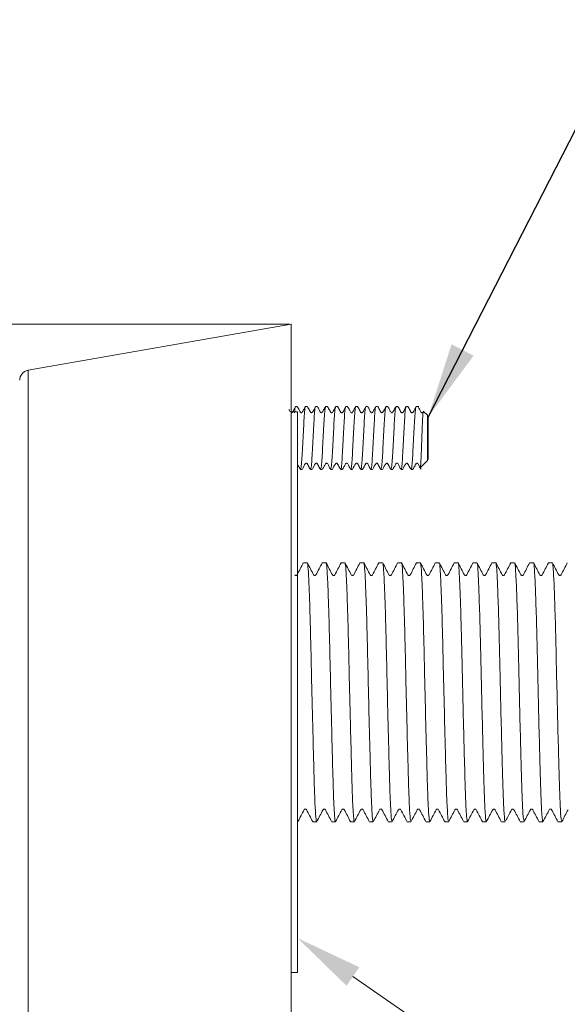
# Model space of a CAD drawing. Units: millimetres. Extents: x 104930 to 105169, y 4957 to 5074.
# Drawn here: x 104966 to 104988, y 5030 to 5070 of the extents above; entities that cross this region are included whole.
import ezdxf

# ---------------------------------------------------------------- set-up
doc = ezdxf.new("R2010")
doc.units = ezdxf.units.MM
doc.header["$LTSCALE"] = 5
doc.layers.add('AM_0', color=7, linetype='CONTINUOUS', lineweight=25)
doc.styles.add('ACANSTS', font='romans.shx', dxfattribs={"height": 2.723684})
doc.dimstyles.new('AM_ISO$7', dxfattribs={"dimtxt": 2.72, "dimasz": 3, "dimexe": 0.3, "dimexo": 1.5, "dimgap": 1.5, "dimtad": 0, "dimtih": 1, "dimtoh": 1, "dimdec": 1, "dimrnd": 5, "dimzin": 1, "dimdsep": 46, "dimtxsty": 'ACANSTS', "dimcen": 1, "dimclrt": 256, "dimadec": 0, "dimazin": 2, "dimtol": 1, "dimtp": 0.1, "dimtm": 0.1, "dimtfac": 1, "dimtdec": 1, "dimtmove": 0, "dimatfit": 3, "dimfxl": 0, "dimtzin": 1, "dimarcsym": 0})

msp = doc.modelspace()

# ---------------------------------------------------------------- linework, layer by layer
at = {"layer": 'AM_0', "lineweight": 15}
msp.add_line((104976.48, 5057.492), (104934.477, 5057.492), dxfattribs=at)
at = {"layer": 'AM_0', "linetype": 'Continuous', "lineweight": 15}
for p, q in [((104976.543, 5057.492), (104966.074, 5055.65)), ((104976.543, 5028.192), (104976.543, 5057.492)), ((104966.074, 5030.034), (104966.074, 5055.65)), ((104976.793, 5053.992), (104976.543, 5053.992)), ((104976.782, 5054.209), (104976.714, 5054.209)), ((104976.793, 5042.842), (104976.793, 5053.992)), ((104977.182, 5054.209), (104977.114, 5054.209)), ((104977.582, 5054.209), (104977.514, 5054.209)), ((104977.982, 5054.209), (104977.914, 5054.209)), ((104978.382, 5054.209), (104978.314, 5054.209)), ((104978.782, 5054.209), (104978.714, 5054.209)), ((104979.182, 5054.209), (104979.114, 5054.209)), ((104979.582, 5054.209), (104979.514, 5054.209)), ((104979.982, 5054.209), (104979.914, 5054.209)), ((104980.382, 5054.209), (104980.314, 5054.209)), ((104980.782, 5054.209), (104980.714, 5054.209)), ((104981.182, 5054.209), (104981.114, 5054.209)), ((104981.615, 5054.209), (104981.514, 5054.209)), ((104981.964, 5053.86), (104981.808, 5054.015)), ((104981.964, 5052.959), (104981.964, 5053.86)), ((104981.993, 5052.128), (104981.993, 5053.789)), ((104981.964, 5052.058), (104981.964, 5052.959)), ((104981.686, 5051.78), (104981.964, 5052.058)), ((104976.914, 5051.709), (104976.982, 5051.709)), ((104977.314, 5051.709), (104977.382, 5051.709)), ((104977.714, 5051.709), (104977.782, 5051.709)), ((104978.114, 5051.709), (104978.182, 5051.709)), ((104978.514, 5051.709), (104978.582, 5051.709)), ((104978.914, 5051.709), (104978.982, 5051.709)), ((104979.314, 5051.709), (104979.382, 5051.709)), ((104979.714, 5051.709), (104979.782, 5051.709)), ((104980.114, 5051.709), (104980.182, 5051.709)), ((104980.514, 5051.709), (104980.582, 5051.709)), ((104980.914, 5051.709), (104980.982, 5051.709)), ((104981.314, 5051.709), (104981.382, 5051.709)), ((104977.182, 5047.992), (104977.03, 5047.992)), ((104977.932, 5047.992), (104977.78, 5047.992)), ((104978.682, 5047.992), (104978.53, 5047.992)), ((104979.432, 5047.992), (104979.28, 5047.992)), ((104980.182, 5047.992), (104980.03, 5047.992)), ((104980.932, 5047.992), (104980.78, 5047.992)), ((104981.682, 5047.992), (104981.53, 5047.992)), ((104982.432, 5047.992), (104982.28, 5047.992)), ((104983.182, 5047.992), (104983.03, 5047.992)), ((104983.932, 5047.992), (104983.78, 5047.992)), ((104984.682, 5047.992), (104984.53, 5047.992)), ((104985.432, 5047.992), (104985.28, 5047.992)), ((104986.182, 5047.992), (104986.03, 5047.992)), ((104986.932, 5047.992), (104986.78, 5047.992)), ((104976.778, 5047.514), (104976.765, 5047.5)), ((104978.196, 5047.501), (104978.183, 5047.514)), ((104978.949, 5047.498), (104978.934, 5047.514)), ((104979.7, 5047.497), (104979.684, 5047.514)), ((104980.449, 5047.498), (104980.434, 5047.514)), ((104980.528, 5047.514), (104980.516, 5047.5)), ((104981.196, 5047.501), (104981.183, 5047.514)), ((104981.279, 5047.514), (104981.262, 5047.497)), ((104982.028, 5047.514), (104982.012, 5047.496)), ((104982.778, 5047.514), (104982.762, 5047.497)), ((104983.528, 5047.514), (104983.515, 5047.5)), ((104986.529, 5047.514), (104986.513, 5047.497)), ((104976.793, 5031.692), (104976.793, 5042.842)), ((104978.559, 5038.169), (104978.573, 5038.184)), ((104979.308, 5038.169), (104979.325, 5038.186)), ((104980.059, 5038.169), (104980.075, 5038.186)), ((104980.809, 5038.17), (104980.823, 5038.184)), ((104980.889, 5038.185), (104980.903, 5038.169)), ((104981.637, 5038.187), (104981.653, 5038.17)), ((104982.387, 5038.187), (104982.404, 5038.169)), ((104983.139, 5038.185), (104983.154, 5038.169)), ((104983.888, 5038.186), (104983.903, 5038.17)), ((104984.559, 5038.169), (104984.572, 5038.183)), ((104985.387, 5038.187), (104985.404, 5038.169)), ((104986.809, 5038.17), (104986.824, 5038.186)), ((104976.793, 5037.771), (104976.807, 5037.701)), ((104976.793, 5037.692), (104976.807, 5037.692)), ((104976.809, 5037.692), (104976.812, 5037.714)), ((104977.405, 5037.692), (104977.557, 5037.692)), ((104978.155, 5037.692), (104978.307, 5037.692)), ((104978.905, 5037.692), (104979.057, 5037.692)), ((104979.655, 5037.692), (104979.807, 5037.692)), ((104980.405, 5037.692), (104980.557, 5037.692)), ((104981.155, 5037.692), (104981.307, 5037.692)), ((104981.905, 5037.692), (104982.057, 5037.692)), ((104982.655, 5037.692), (104982.807, 5037.692)), ((104983.405, 5037.692), (104983.557, 5037.692)), ((104984.155, 5037.692), (104984.307, 5037.692)), ((104984.905, 5037.692), (104985.057, 5037.692)), ((104985.655, 5037.692), (104985.807, 5037.692)), ((104986.405, 5037.692), (104986.557, 5037.692)), ((104987.155, 5037.692), (104987.307, 5037.692)), ((104976.543, 5031.692), (104976.793, 5031.692)), ((104979.001, 5031.532), (104985.252, 5027.201))]:
    msp.add_line(p, q, dxfattribs=at)
for centre, radius, start, end in [((104966.143, 5055.256), 0.4, 99.9777, 180), ((104981.893, 5053.789), 0.1, 0, 45), ((104981.893, 5052.128), 0.1, 315, 0)]:
    msp.add_arc(centre, radius, start, end, dxfattribs=at)
for points, knots in [([(104976.509, 5053.992), (104976.497, 5054.012), (104976.477, 5054.045), (104976.459, 5054.078), (104976.451, 5054.091)], [0, 0, 0, 0, 0.6027427, 1, 1, 1, 1]), ([(104976.709, 5054.203), (104976.673, 5054.124), (104976.636, 5054.042), (104976.573, 5053.971), (104976.565, 5053.966), (104976.556, 5053.963), (104976.55, 5053.963), (104976.547, 5053.963)], [0, 0, 0, 0, 0.878045, 0.908203, 0.938461, 0.969269, 1, 1, 1, 1]), ([(104976.675, 5053.961), (104976.68, 5054.018), (104976.693, 5054.176), (104976.706, 5054.196), (104976.714, 5054.209)], [0, 0, 0, 0, 0.363319, 1, 1, 1, 1]), ([(104977.109, 5054.204), (104977.085, 5054.161), (104977.049, 5054.098), (104977.003, 5054.023), (104976.987, 5053.985), (104976.974, 5053.971), (104976.966, 5053.966), (104976.957, 5053.963), (104976.948, 5053.962), (104976.939, 5053.963), (104976.93, 5053.966), (104976.89, 5053.992), (104976.862, 5054.091), (104976.814, 5054.163), (104976.787, 5054.203)], [0, 0, 0, 0, 0.252587, 0.377697, 0.439904, 0.454918, 0.469861, 0.484951, 0.50017, 0.51539, 0.530481, 0.545426, 0.747371, 1, 1, 1, 1]), ([(104976.914, 5051.709), (104976.922, 5051.727), (104976.938, 5051.765), (104976.965, 5052.054), (104976.988, 5052.467), (104977.014, 5052.959), (104977.04, 5053.45), (104977.063, 5053.864), (104977.09, 5054.153), (104977.106, 5054.19), (104977.114, 5054.209)], [0, 0, 0, 0, 0.124092, 0.251442, 0.373755, 0.5, 0.626245, 0.748558, 0.875908, 1, 1, 1, 1]), ([(104977.51, 5054.205), (104977.473, 5054.125), (104977.436, 5054.042), (104977.374, 5053.971), (104977.366, 5053.966), (104977.357, 5053.963), (104977.347, 5053.962), (104977.337, 5053.964), (104977.328, 5053.967), (104977.298, 5053.988), (104977.266, 5054.084), (104977.218, 5054.157), (104977.186, 5054.205)], [0, 0, 0, 0, 0.4367413, 0.4518518, 0.4670215, 0.4824734, 0.4981858, 0.5140101, 0.5298005, 0.5455589, 0.6985226, 1, 1, 1, 1]), ([(104977.314, 5051.709), (104977.322, 5051.727), (104977.338, 5051.765), (104977.365, 5052.054), (104977.388, 5052.467), (104977.414, 5052.959), (104977.44, 5053.45), (104977.463, 5053.864), (104977.49, 5054.153), (104977.506, 5054.19), (104977.514, 5054.209)], [0, 0, 0, 0, 0.124092, 0.251442, 0.373755, 0.5, 0.626245, 0.748558, 0.875908, 1, 1, 1, 1]), ([(104977.908, 5054.203), (104977.884, 5054.16), (104977.848, 5054.097), (104977.803, 5054.022), (104977.786, 5053.985), (104977.773, 5053.971), (104977.765, 5053.966), (104977.757, 5053.963), (104977.747, 5053.962), (104977.738, 5053.963), (104977.729, 5053.966), (104977.69, 5053.992), (104977.661, 5054.091), (104977.613, 5054.164), (104977.587, 5054.204)], [0, 0, 0, 0, 0.252674, 0.377805, 0.440014, 0.455028, 0.469971, 0.485059, 0.500276, 0.515493, 0.530579, 0.54552, 0.747406, 1, 1, 1, 1]), ([(104977.714, 5051.709), (104977.722, 5051.727), (104977.738, 5051.765), (104977.765, 5052.054), (104977.788, 5052.467), (104977.814, 5052.959), (104977.84, 5053.45), (104977.863, 5053.864), (104977.89, 5054.153), (104977.906, 5054.19), (104977.914, 5054.209)], [0, 0, 0, 0, 0.124092, 0.251442, 0.373755, 0.5, 0.626245, 0.748558, 0.875908, 1, 1, 1, 1]), ([(104978.31, 5054.206), (104978.274, 5054.125), (104978.236, 5054.042), (104978.174, 5053.971), (104978.166, 5053.966), (104978.157, 5053.963), (104978.147, 5053.962), (104978.138, 5053.964), (104978.129, 5053.967), (104978.098, 5053.988), (104978.066, 5054.084), (104978.019, 5054.155), (104977.988, 5054.203)], [0, 0, 0, 0, 0.433446, 0.448524, 0.463661, 0.479078, 0.494757, 0.510553, 0.526325, 0.542078, 0.695396, 1, 1, 1, 1]), ([(104978.114, 5051.709), (104978.122, 5051.727), (104978.138, 5051.765), (104978.165, 5052.054), (104978.188, 5052.467), (104978.214, 5052.959), (104978.24, 5053.45), (104978.263, 5053.864), (104978.29, 5054.153), (104978.306, 5054.19), (104978.314, 5054.209)], [0, 0, 0, 0, 0.124092, 0.251442, 0.373755, 0.5, 0.626245, 0.748558, 0.875908, 1, 1, 1, 1]), ([(104978.708, 5054.202), (104978.672, 5054.124), (104978.636, 5054.042), (104978.573, 5053.971), (104978.565, 5053.966), (104978.556, 5053.963), (104978.547, 5053.962), (104978.537, 5053.964), (104978.528, 5053.967), (104978.497, 5053.988), (104978.466, 5054.084), (104978.418, 5054.157), (104978.386, 5054.205)], [0, 0, 0, 0, 0.44124, 0.456323, 0.47145, 0.486846, 0.502491, 0.518242, 0.533958, 0.549642, 0.701665, 1, 1, 1, 1]), ([(104978.502, 5051.756), (104978.506, 5051.735), (104978.518, 5051.675), (104978.538, 5051.78), (104978.565, 5052.05), (104978.588, 5052.469), (104978.614, 5052.958), (104978.64, 5053.45), (104978.663, 5053.864), (104978.69, 5054.153), (104978.706, 5054.19), (104978.714, 5054.209)], [0, 0, 0, 0, 0.058421, 0.175264, 0.295174, 0.410341, 0.529211, 0.648081, 0.763248, 0.883158, 1, 1, 1, 1]), ([(104979.109, 5054.205), (104979.085, 5054.162), (104979.05, 5054.098), (104979.004, 5054.023), (104978.987, 5053.985), (104978.975, 5053.971), (104978.967, 5053.966), (104978.958, 5053.963), (104978.949, 5053.962), (104978.939, 5053.963), (104978.931, 5053.966), (104978.891, 5053.991), (104978.862, 5054.09), (104978.814, 5054.162), (104978.788, 5054.202)], [0, 0, 0, 0, 0.252546, 0.377635, 0.43983, 0.454843, 0.469786, 0.484876, 0.500096, 0.515316, 0.530407, 0.545353, 0.747321, 1, 1, 1, 1]), ([(104978.914, 5051.709), (104978.922, 5051.727), (104978.938, 5051.765), (104978.965, 5052.054), (104978.988, 5052.467), (104979.014, 5052.959), (104979.04, 5053.45), (104979.063, 5053.864), (104979.09, 5054.153), (104979.106, 5054.19), (104979.114, 5054.209)], [0, 0, 0, 0, 0.124092, 0.251442, 0.373755, 0.5, 0.626245, 0.748558, 0.875908, 1, 1, 1, 1]), ([(104979.509, 5054.204), (104979.473, 5054.124), (104979.436, 5054.042), (104979.373, 5053.971), (104979.365, 5053.966), (104979.356, 5053.963), (104979.347, 5053.962), (104979.337, 5053.964), (104979.328, 5053.967), (104979.297, 5053.988), (104979.265, 5054.084), (104979.217, 5054.157), (104979.186, 5054.206)], [0, 0, 0, 0, 0.439053, 0.454161, 0.46932, 0.484758, 0.500451, 0.516253, 0.532019, 0.547751, 0.700295, 1, 1, 1, 1]), ([(104979.302, 5051.756), (104979.306, 5051.735), (104979.318, 5051.675), (104979.338, 5051.78), (104979.365, 5052.05), (104979.388, 5052.469), (104979.414, 5052.958), (104979.44, 5053.45), (104979.463, 5053.864), (104979.49, 5054.153), (104979.506, 5054.19), (104979.514, 5054.209)], [0, 0, 0, 0, 0.058421, 0.175264, 0.295174, 0.410341, 0.529211, 0.648081, 0.763248, 0.883158, 1, 1, 1, 1]), ([(104979.909, 5054.204), (104979.885, 5054.161), (104979.849, 5054.097), (104979.803, 5054.022), (104979.787, 5053.985), (104979.774, 5053.971), (104979.766, 5053.966), (104979.757, 5053.963), (104979.748, 5053.962), (104979.739, 5053.963), (104979.73, 5053.966), (104979.69, 5053.992), (104979.662, 5054.091), (104979.614, 5054.163), (104979.587, 5054.204)], [0, 0, 0, 0, 0.252566, 0.377691, 0.439909, 0.454927, 0.469875, 0.484968, 0.500191, 0.515415, 0.530509, 0.545456, 0.747415, 1, 1, 1, 1]), ([(104979.714, 5051.709), (104979.722, 5051.727), (104979.738, 5051.765), (104979.765, 5052.054), (104979.788, 5052.467), (104979.814, 5052.959), (104979.84, 5053.45), (104979.863, 5053.864), (104979.89, 5054.153), (104979.906, 5054.19), (104979.914, 5054.209)], [0, 0, 0, 0, 0.124092, 0.251442, 0.373755, 0.5, 0.626245, 0.748558, 0.875908, 1, 1, 1, 1]), ([(104980.31, 5054.206), (104980.274, 5054.125), (104980.236, 5054.042), (104980.174, 5053.971), (104980.166, 5053.966), (104980.157, 5053.963), (104980.147, 5053.962), (104980.138, 5053.964), (104980.128, 5053.967), (104980.098, 5053.988), (104980.066, 5054.084), (104980.018, 5054.157), (104979.986, 5054.205)], [0, 0, 0, 0, 0.436078, 0.451185, 0.466351, 0.481799, 0.497508, 0.513331, 0.529121, 0.54488, 0.697931, 1, 1, 1, 1]), ([(104980.114, 5051.709), (104980.122, 5051.727), (104980.138, 5051.765), (104980.165, 5052.054), (104980.188, 5052.467), (104980.214, 5052.959), (104980.24, 5053.45), (104980.263, 5053.864), (104980.29, 5054.153), (104980.306, 5054.19), (104980.314, 5054.209)], [0, 0, 0, 0, 0.124092, 0.251442, 0.373755, 0.5, 0.626245, 0.748558, 0.875908, 1, 1, 1, 1]), ([(104980.708, 5054.202), (104980.684, 5054.16), (104980.648, 5054.097), (104980.603, 5054.022), (104980.586, 5053.985), (104980.573, 5053.971), (104980.565, 5053.966), (104980.557, 5053.963), (104980.547, 5053.962), (104980.538, 5053.963), (104980.529, 5053.966), (104980.49, 5053.992), (104980.461, 5054.091), (104980.413, 5054.164), (104980.387, 5054.205)], [0, 0, 0, 0, 0.252688, 0.377822, 0.440032, 0.455048, 0.46999, 0.485079, 0.500296, 0.515513, 0.5306, 0.54554, 0.747418, 1, 1, 1, 1]), ([(104980.514, 5051.709), (104980.522, 5051.727), (104980.538, 5051.765), (104980.565, 5052.054), (104980.588, 5052.467), (104980.614, 5052.959), (104980.64, 5053.45), (104980.663, 5053.864), (104980.69, 5054.153), (104980.706, 5054.19), (104980.714, 5054.209)], [0, 0, 0, 0, 0.124092, 0.251442, 0.373755, 0.5, 0.626245, 0.748558, 0.875908, 1, 1, 1, 1]), ([(104981.11, 5054.206), (104981.073, 5054.125), (104981.036, 5054.042), (104980.974, 5053.971), (104980.966, 5053.966), (104980.957, 5053.963), (104980.947, 5053.962), (104980.938, 5053.964), (104980.929, 5053.967), (104980.898, 5053.988), (104980.866, 5054.084), (104980.819, 5054.155), (104980.788, 5054.202)], [0, 0, 0, 0, 0.433145, 0.448218, 0.463348, 0.478759, 0.494431, 0.51022, 0.525987, 0.541738, 0.695074, 1, 1, 1, 1]), ([(104980.914, 5051.709), (104980.922, 5051.727), (104980.938, 5051.765), (104980.965, 5052.054), (104980.988, 5052.467), (104981.014, 5052.959), (104981.04, 5053.45), (104981.063, 5053.864), (104981.09, 5054.153), (104981.106, 5054.19), (104981.114, 5054.209)], [0, 0, 0, 0, 0.124092, 0.251442, 0.373755, 0.5, 0.626245, 0.748558, 0.875908, 1, 1, 1, 1]), ([(104981.508, 5054.202), (104981.472, 5054.124), (104981.436, 5054.042), (104981.373, 5053.971), (104981.365, 5053.966), (104981.356, 5053.963), (104981.347, 5053.962), (104981.337, 5053.964), (104981.328, 5053.967), (104981.297, 5053.988), (104981.265, 5054.084), (104981.218, 5054.157), (104981.186, 5054.206)], [0, 0, 0, 0, 0.441073, 0.45616, 0.471293, 0.486695, 0.502347, 0.518105, 0.533828, 0.549518, 0.701594, 1, 1, 1, 1]), ([(104981.302, 5051.756), (104981.306, 5051.735), (104981.318, 5051.675), (104981.338, 5051.78), (104981.365, 5052.05), (104981.388, 5052.469), (104981.414, 5052.958), (104981.44, 5053.45), (104981.463, 5053.864), (104981.49, 5054.153), (104981.506, 5054.19), (104981.514, 5054.209)], [0, 0, 0, 0, 0.058421, 0.175264, 0.295174, 0.410341, 0.529211, 0.648081, 0.763248, 0.883158, 1, 1, 1, 1]), ([(104981.8, 5054.013), (104981.8, 5054.012), (104981.793, 5054), (104981.787, 5053.985), (104981.774, 5053.971), (104981.767, 5053.966), (104981.758, 5053.963), (104981.749, 5053.962), (104981.739, 5053.963), (104981.73, 5053.966), (104981.691, 5053.991), (104981.662, 5054.09), (104981.614, 5054.162), (104981.588, 5054.202)], [0, 0, 0, 0, 0.006305, 0.105605, 0.129576, 0.153433, 0.177522, 0.201821, 0.226119, 0.250211, 0.274071, 0.596531, 1, 1, 1, 1]), ([(104981.804, 5054.011), (104981.8, 5054.009), (104981.793, 5054.005), (104981.779, 5053.859), (104981.766, 5053.611), (104981.753, 5053.281), (104981.739, 5052.908), (104981.725, 5052.531), (104981.713, 5052.193), (104981.699, 5051.935), (104981.686, 5051.781), (104981.678, 5051.782), (104981.675, 5051.782)], [0, 0, 0, 0, 0.079182, 0.179725, 0.28089, 0.381998, 0.485876, 0.590989, 0.696067, 0.803295, 0.912357, 1, 1, 1, 1]), ([(104976.793, 5051.913), (104976.807, 5051.889), (104976.847, 5051.822), (104976.884, 5051.757), (104976.908, 5051.715)], [0, 0, 0, 0, 0.350303, 1, 1, 1, 1]), ([(104976.988, 5051.715), (104977.023, 5051.794), (104977.06, 5051.875), (104977.123, 5051.947), (104977.131, 5051.951), (104977.14, 5051.954), (104977.149, 5051.955), (104977.159, 5051.954), (104977.168, 5051.951), (104977.199, 5051.929), (104977.23, 5051.834), (104977.278, 5051.76), (104977.31, 5051.712)], [0, 0, 0, 0, 0.441174, 0.456259, 0.471389, 0.486788, 0.502436, 0.518191, 0.53391, 0.549597, 0.701643, 1, 1, 1, 1]), ([(104977.386, 5051.712), (104977.422, 5051.792), (104977.46, 5051.875), (104977.522, 5051.947), (104977.53, 5051.951), (104977.539, 5051.954), (104977.548, 5051.955), (104977.558, 5051.954), (104977.567, 5051.951), (104977.598, 5051.929), (104977.63, 5051.833), (104977.677, 5051.762), (104977.708, 5051.715)], [0, 0, 0, 0, 0.433266, 0.448342, 0.463475, 0.478889, 0.494564, 0.510357, 0.526126, 0.541877, 0.695208, 1, 1, 1, 1]), ([(104977.788, 5051.715), (104977.812, 5051.757), (104977.848, 5051.821), (104977.893, 5051.895), (104977.91, 5051.933), (104977.922, 5051.947), (104977.93, 5051.951), (104977.939, 5051.954), (104977.948, 5051.955), (104977.958, 5051.954), (104977.966, 5051.951), (104978.006, 5051.926), (104978.035, 5051.826), (104978.083, 5051.753), (104978.109, 5051.713)], [0, 0, 0, 0, 0.252683, 0.377815, 0.440024, 0.45504, 0.469983, 0.48507, 0.500287, 0.515503, 0.53059, 0.54553, 0.74741, 1, 1, 1, 1]), ([(104978.186, 5051.712), (104978.222, 5051.792), (104978.26, 5051.875), (104978.322, 5051.947), (104978.33, 5051.951), (104978.339, 5051.954), (104978.349, 5051.955), (104978.358, 5051.954), (104978.367, 5051.951), (104978.398, 5051.929), (104978.43, 5051.833), (104978.478, 5051.761), (104978.509, 5051.712)], [0, 0, 0, 0, 0.436405, 0.451515, 0.466682, 0.482133, 0.497844, 0.513668, 0.529458, 0.545218, 0.698227, 1, 1, 1, 1]), ([(104978.587, 5051.713), (104978.611, 5051.756), (104978.647, 5051.82), (104978.692, 5051.895), (104978.709, 5051.933), (104978.722, 5051.946), (104978.73, 5051.951), (104978.738, 5051.954), (104978.748, 5051.955), (104978.757, 5051.954), (104978.766, 5051.951), (104978.806, 5051.926), (104978.834, 5051.827), (104978.882, 5051.754), (104978.909, 5051.714)], [0, 0, 0, 0, 0.252578, 0.377695, 0.439906, 0.454924, 0.469868, 0.484959, 0.500181, 0.515403, 0.530495, 0.545441, 0.747392, 1, 1, 1, 1]), ([(104978.987, 5051.714), (104979.023, 5051.793), (104979.06, 5051.875), (104979.123, 5051.947), (104979.131, 5051.951), (104979.14, 5051.954), (104979.149, 5051.955), (104979.159, 5051.954), (104979.168, 5051.951), (104979.199, 5051.929), (104979.23, 5051.833), (104979.278, 5051.76), (104979.31, 5051.711)], [0, 0, 0, 0, 0.439379, 0.454484, 0.46964, 0.485073, 0.500761, 0.516557, 0.532317, 0.548044, 0.700518, 1, 1, 1, 1]), ([(104979.386, 5051.712), (104979.41, 5051.755), (104979.446, 5051.819), (104979.492, 5051.895), (104979.509, 5051.932), (104979.521, 5051.946), (104979.529, 5051.951), (104979.538, 5051.954), (104979.547, 5051.955), (104979.556, 5051.954), (104979.565, 5051.951), (104979.605, 5051.926), (104979.634, 5051.827), (104979.681, 5051.755), (104979.708, 5051.715)], [0, 0, 0, 0, 0.252529, 0.37762, 0.439819, 0.454833, 0.469778, 0.484869, 0.500091, 0.515313, 0.530405, 0.545352, 0.74733, 1, 1, 1, 1]), ([(104979.788, 5051.715), (104979.823, 5051.794), (104979.86, 5051.875), (104979.923, 5051.947), (104979.931, 5051.951), (104979.94, 5051.954), (104979.949, 5051.955), (104979.959, 5051.954), (104979.968, 5051.951), (104979.999, 5051.929), (104980.03, 5051.834), (104980.078, 5051.76), (104980.11, 5051.712)], [0, 0, 0, 0, 0.441262, 0.456343, 0.471469, 0.486862, 0.502504, 0.518251, 0.533965, 0.549646, 0.701656, 1, 1, 1, 1]), ([(104980.186, 5051.712), (104980.222, 5051.792), (104980.26, 5051.875), (104980.322, 5051.947), (104980.33, 5051.951), (104980.339, 5051.954), (104980.348, 5051.955), (104980.358, 5051.954), (104980.367, 5051.951), (104980.398, 5051.929), (104980.43, 5051.833), (104980.477, 5051.762), (104980.508, 5051.714)], [0, 0, 0, 0, 0.433658, 0.44874, 0.463879, 0.479301, 0.494983, 0.510782, 0.526557, 0.542311, 0.695613, 1, 1, 1, 1]), ([(104980.588, 5051.715), (104980.612, 5051.757), (104980.647, 5051.82), (104980.693, 5051.895), (104980.71, 5051.933), (104980.722, 5051.947), (104980.73, 5051.951), (104980.739, 5051.954), (104980.748, 5051.955), (104980.757, 5051.954), (104980.766, 5051.951), (104980.806, 5051.926), (104980.835, 5051.826), (104980.883, 5051.753), (104980.909, 5051.713)], [0, 0, 0, 0, 0.2526643, 0.3777928, 0.4400025, 0.4550177, 0.4699609, 0.4850489, 0.5002664, 0.5154835, 0.5305709, 0.5455111, 0.7474054, 1, 1, 1, 1]), ([(104980.986, 5051.712), (104981.022, 5051.792), (104981.06, 5051.875), (104981.122, 5051.947), (104981.13, 5051.951), (104981.139, 5051.954), (104981.149, 5051.955), (104981.158, 5051.954), (104981.167, 5051.951), (104981.198, 5051.929), (104981.23, 5051.833), (104981.278, 5051.76), (104981.31, 5051.712)], [0, 0, 0, 0, 0.437047, 0.45216, 0.46733, 0.482783, 0.498495, 0.514319, 0.530109, 0.545865, 0.698786, 1, 1, 1, 1]), ([(104981.387, 5051.713), (104981.411, 5051.756), (104981.447, 5051.82), (104981.492, 5051.895), (104981.509, 5051.933), (104981.522, 5051.946), (104981.53, 5051.951), (104981.538, 5051.954), (104981.548, 5051.955), (104981.557, 5051.954), (104981.566, 5051.951), (104981.605, 5051.926), (104981.634, 5051.827), (104981.682, 5051.755), (104981.708, 5051.714)], [0, 0, 0, 0, 0.252592, 0.377696, 0.439897, 0.454911, 0.469853, 0.484941, 0.500159, 0.515378, 0.530467, 0.545412, 0.747353, 1, 1, 1, 1]), ([(104977.025, 5047.987), (104976.984, 5047.908), (104976.902, 5047.751), (104976.82, 5047.593), (104976.779, 5047.514)], [0, 0, 0, 0, 0.500021, 1, 1, 1, 1]), ([(104977.433, 5047.514), (104977.392, 5047.593), (104977.31, 5047.751), (104977.228, 5047.908), (104977.187, 5047.987)], [0, 0, 0, 0, 0.499981, 1, 1, 1, 1]), ([(104977.187, 5047.964), (104977.195, 5047.935), (104977.213, 5047.871), (104977.241, 5047.368), (104977.274, 5046.554), (104977.307, 5045.479), (104977.335, 5044.242), (104977.365, 5042.909), (104977.399, 5041.554), (104977.431, 5040.293), (104977.46, 5039.218), (104977.49, 5038.373), (104977.523, 5037.85), (104977.548, 5037.639), (104977.56, 5037.713), (104977.562, 5037.727)], [0, 0, 0, 0, 0.067269, 0.14938, 0.233918, 0.31799, 0.398914, 0.480955, 0.565473, 0.649581, 0.730561, 0.812531, 0.897029, 0.981171, 1, 1, 1, 1]), ([(104977.775, 5047.987), (104977.734, 5047.908), (104977.652, 5047.75), (104977.569, 5047.593), (104977.528, 5047.514)], [0, 0, 0, 0, 0.500022, 1, 1, 1, 1]), ([(104978.184, 5047.514), (104978.143, 5047.593), (104978.06, 5047.75), (104977.978, 5047.908), (104977.937, 5047.987)], [0, 0, 0, 0, 0.499982, 1, 1, 1, 1]), ([(104977.937, 5047.952), (104977.944, 5047.936), (104977.961, 5047.895), (104977.987, 5047.439), (104978.02, 5046.661), (104978.053, 5045.608), (104978.082, 5044.386), (104978.112, 5043.06), (104978.145, 5041.703), (104978.178, 5040.425), (104978.207, 5039.327), (104978.236, 5038.454), (104978.269, 5037.892), (104978.295, 5037.649), (104978.309, 5037.718), (104978.312, 5037.734)], [0, 0, 0, 0, 0.058014, 0.139759, 0.224235, 0.308575, 0.389948, 0.471617, 0.556068, 0.640438, 0.721883, 0.803476, 0.8879, 0.972299, 1, 1, 1, 1]), ([(104978.525, 5047.986), (104978.484, 5047.908), (104978.401, 5047.75), (104978.319, 5047.593), (104978.278, 5047.514)], [0, 0, 0, 0, 0.5000211, 1, 1, 1, 1]), ([(104978.934, 5047.514), (104978.893, 5047.593), (104978.811, 5047.75), (104978.729, 5047.908), (104978.687, 5047.986)], [0, 0, 0, 0, 0.49998, 1, 1, 1, 1]), ([(104978.687, 5047.946), (104978.693, 5047.937), (104978.709, 5047.913), (104978.735, 5047.487), (104978.768, 5046.733), (104978.801, 5045.7), (104978.83, 5044.503), (104978.859, 5043.198), (104978.894, 5041.733), (104978.933, 5040.239), (104978.968, 5038.909), (104979.008, 5038.018), (104979.041, 5037.648), (104979.058, 5037.72), (104979.062, 5037.737)], [0, 0, 0, 0, 0.050749, 0.132888, 0.218015, 0.301724, 0.382725, 0.463286, 0.546825, 0.652938, 0.754813, 0.859813, 0.966301, 1, 1, 1, 1]), ([(104979.275, 5047.987), (104979.234, 5047.908), (104979.152, 5047.751), (104979.07, 5047.593), (104979.029, 5047.514)], [0, 0, 0, 0, 0.500021, 1, 1, 1, 1]), ([(104979.684, 5047.514), (104979.643, 5047.593), (104979.56, 5047.75), (104979.478, 5047.908), (104979.437, 5047.987)], [0, 0, 0, 0, 0.49998, 1, 1, 1, 1]), ([(104979.437, 5047.945), (104979.442, 5047.943), (104979.457, 5047.939), (104979.48, 5047.564), (104979.514, 5046.851), (104979.547, 5045.834), (104979.577, 5044.63), (104979.606, 5043.316), (104979.638, 5041.965), (104979.671, 5040.673), (104979.701, 5039.544), (104979.729, 5038.621), (104979.762, 5037.988), (104979.789, 5037.682), (104979.803, 5037.722), (104979.807, 5037.733)], [0, 0, 0, 0, 0.040817, 0.123567, 0.209562, 0.296049, 0.380025, 0.462814, 0.547295, 0.632265, 0.714872, 0.796045, 0.881947, 0.968478, 1, 1, 1, 1]), ([(104980.025, 5047.987), (104979.984, 5047.908), (104979.902, 5047.75), (104979.82, 5047.593), (104979.778, 5047.514)], [0, 0, 0, 0, 0.500022, 1, 1, 1, 1]), ([(104980.433, 5047.514), (104980.392, 5047.593), (104980.31, 5047.751), (104980.228, 5047.908), (104980.187, 5047.987)], [0, 0, 0, 0, 0.499981, 1, 1, 1, 1]), ([(104980.187, 5047.946), (104980.191, 5047.948), (104980.205, 5047.954), (104980.227, 5047.615), (104980.26, 5046.951), (104980.293, 5045.976), (104980.324, 5044.801), (104980.352, 5043.491), (104980.385, 5042.124), (104980.418, 5040.797), (104980.449, 5039.636), (104980.477, 5038.693), (104980.509, 5038.038), (104980.536, 5037.701), (104980.552, 5037.726), (104980.557, 5037.734)], [0, 0, 0, 0, 0.034504, 0.115516, 0.199723, 0.28475, 0.369191, 0.451622, 0.537316, 0.623871, 0.708266, 0.789225, 0.873369, 0.958412, 1, 1, 1, 1]), ([(104980.775, 5047.986), (104980.734, 5047.908), (104980.651, 5047.75), (104980.569, 5047.593), (104980.528, 5047.514)], [0, 0, 0, 0, 0.500022, 1, 1, 1, 1]), ([(104981.184, 5047.514), (104981.143, 5047.593), (104981.06, 5047.75), (104980.978, 5047.908), (104980.937, 5047.987)], [0, 0, 0, 0, 0.499982, 1, 1, 1, 1]), ([(104980.937, 5047.952), (104980.94, 5047.957), (104980.953, 5047.98), (104980.973, 5047.679), (104981.006, 5047.054), (104981.039, 5046.103), (104981.07, 5044.949), (104981.098, 5043.662), (104981.13, 5042.309), (104981.163, 5040.979), (104981.195, 5039.793), (104981.222, 5038.812), (104981.254, 5038.107), (104981.284, 5037.721), (104981.3, 5037.73), (104981.307, 5037.733)], [0, 0, 0, 0, 0.022622, 0.104272, 0.18903, 0.274984, 0.359168, 0.440803, 0.525511, 0.61147, 0.695713, 0.777335, 0.861993, 0.947956, 1, 1, 1, 1]), ([(104981.525, 5047.987), (104981.484, 5047.908), (104981.402, 5047.75), (104981.32, 5047.593), (104981.279, 5047.514)], [0, 0, 0, 0, 0.50002, 1, 1, 1, 1]), ([(104981.682, 5047.953), (104981.685, 5047.964), (104981.699, 5048.007), (104981.72, 5047.733), (104981.752, 5047.142), (104981.785, 5046.221), (104981.817, 5045.087), (104981.845, 5043.81), (104981.876, 5042.462), (104981.909, 5041.122), (104981.941, 5039.916), (104981.969, 5038.91), (104982.001, 5038.17), (104982.031, 5037.741), (104982.049, 5037.731), (104982.057, 5037.727)], [0, 0, 0, 0, 0.027235, 0.10769, 0.190948, 0.275708, 0.359044, 0.4395, 0.522704, 0.607463, 0.690851, 0.771312, 0.85446, 0.939217, 1, 1, 1, 1]), ([(104981.934, 5047.514), (104981.893, 5047.593), (104981.811, 5047.75), (104981.729, 5047.908), (104981.687, 5047.986)], [0, 0, 0, 0, 0.499981, 1, 1, 1, 1]), ([(104982.275, 5047.987), (104982.234, 5047.908), (104982.152, 5047.751), (104982.07, 5047.593), (104982.029, 5047.514)], [0, 0, 0, 0, 0.500022, 1, 1, 1, 1]), ([(104982.432, 5047.962), (104982.434, 5047.971), (104982.447, 5048.022), (104982.467, 5047.778), (104982.498, 5047.227), (104982.531, 5046.336), (104982.564, 5045.222), (104982.591, 5043.958), (104982.623, 5042.614), (104982.656, 5041.268), (104982.688, 5040.042), (104982.716, 5039.011), (104982.747, 5038.238), (104982.779, 5037.762), (104982.798, 5037.73), (104982.807, 5037.716)], [0, 0, 0, 0, 0.01807, 0.098581, 0.181497, 0.266235, 0.349873, 0.430404, 0.51326, 0.59799, 0.681675, 0.762228, 0.845023, 0.929745, 1, 1, 1, 1]), ([(104982.684, 5047.514), (104982.643, 5047.593), (104982.56, 5047.75), (104982.478, 5047.908), (104982.437, 5047.987)], [0, 0, 0, 0, 0.49998, 1, 1, 1, 1]), ([(104983.025, 5047.986), (104982.984, 5047.908), (104982.901, 5047.75), (104982.819, 5047.593), (104982.778, 5047.514)], [0, 0, 0, 0, 0.500021, 1, 1, 1, 1]), ([(104983.182, 5047.975), (104983.183, 5047.98), (104983.195, 5048.036), (104983.214, 5047.818), (104983.245, 5047.308), (104983.278, 5046.448), (104983.309, 5045.395), (104983.335, 5044.247), (104983.362, 5043.07), (104983.391, 5041.862), (104983.42, 5040.705), (104983.448, 5039.681), (104983.472, 5038.828), (104983.501, 5038.171), (104983.53, 5037.788), (104983.551, 5037.642), (104983.561, 5037.705), (104983.562, 5037.713)], [0, 0, 0, 0, 0.008746, 0.088243, 0.169582, 0.253026, 0.335708, 0.406497, 0.478254, 0.552198, 0.626348, 0.69869, 0.769156, 0.842193, 0.916492, 0.990017, 1, 1, 1, 1]), ([(104983.433, 5047.514), (104983.392, 5047.593), (104983.31, 5047.751), (104983.228, 5047.908), (104983.187, 5047.987)], [0, 0, 0, 0, 0.499981, 1, 1, 1, 1]), ([(104983.775, 5047.987), (104983.734, 5047.908), (104983.652, 5047.75), (104983.569, 5047.593), (104983.528, 5047.514)], [0, 0, 0, 0, 0.50002, 1, 1, 1, 1]), ([(104983.932, 5047.966), (104983.934, 5047.974), (104983.947, 5048.051), (104983.97, 5047.74), (104984.008, 5047.018), (104984.047, 5045.84), (104984.082, 5044.401), (104984.117, 5042.813), (104984.157, 5041.216), (104984.195, 5039.785), (104984.228, 5038.634), (104984.266, 5037.914), (104984.296, 5037.618), (104984.31, 5037.718), (104984.312, 5037.734)], [0, 0, 0, 0, 0.011672, 0.105996, 0.20355, 0.302438, 0.397953, 0.493742, 0.592679, 0.690038, 0.784424, 0.882674, 0.981213, 1, 1, 1, 1]), ([(104984.184, 5047.514), (104984.143, 5047.593), (104984.06, 5047.75), (104983.978, 5047.908), (104983.937, 5047.987)], [0, 0, 0, 0, 0.499982, 1, 1, 1, 1]), ([(104984.525, 5047.987), (104984.484, 5047.908), (104984.402, 5047.751), (104984.32, 5047.593), (104984.279, 5047.514)], [0, 0, 0, 0, 0.500021, 1, 1, 1, 1]), ([(104984.934, 5047.514), (104984.893, 5047.593), (104984.811, 5047.75), (104984.728, 5047.908), (104984.687, 5047.986)], [0, 0, 0, 0, 0.4999806, 1, 1, 1, 1]), ([(104984.687, 5047.931), (104984.694, 5047.92), (104984.713, 5047.892), (104984.744, 5047.308), (104984.784, 5046.285), (104984.821, 5044.918), (104984.854, 5043.368), (104984.893, 5041.756), (104984.932, 5040.252), (104984.966, 5038.991), (104985.003, 5038.117), (104985.035, 5037.684), (104985.052, 5037.735), (104985.057, 5037.75)], [0, 0, 0, 0, 0.060896, 0.15972, 0.261569, 0.361568, 0.458783, 0.560012, 0.661312, 0.758588, 0.858467, 0.960331, 1, 1, 1, 1]), ([(104985.275, 5047.987), (104985.234, 5047.908), (104985.152, 5047.75), (104985.069, 5047.593), (104985.028, 5047.514)], [0, 0, 0, 0, 0.500022, 1, 1, 1, 1]), ([(104985.684, 5047.514), (104985.643, 5047.593), (104985.56, 5047.75), (104985.478, 5047.908), (104985.437, 5047.987)], [0, 0, 0, 0, 0.499979, 1, 1, 1, 1]), ([(104985.437, 5047.937), (104985.441, 5047.945), (104985.456, 5047.98), (104985.481, 5047.558), (104985.52, 5046.69), (104985.559, 5045.415), (104985.592, 5043.917), (104985.63, 5042.31), (104985.669, 5040.747), (104985.705, 5039.389), (104985.739, 5038.371), (104985.776, 5037.765), (104985.798, 5037.747), (104985.807, 5037.739)], [0, 0, 0, 0, 0.02823, 0.125496, 0.22678, 0.327906, 0.425029, 0.525048, 0.626827, 0.725498, 0.823591, 0.925265, 1, 1, 1, 1]), ([(104986.025, 5047.987), (104985.984, 5047.908), (104985.902, 5047.75), (104985.819, 5047.593), (104985.778, 5047.514)], [0, 0, 0, 0, 0.50002, 1, 1, 1, 1]), ([(104986.182, 5047.972), (104986.183, 5047.978), (104986.197, 5048.057), (104986.219, 5047.756), (104986.257, 5047.051), (104986.296, 5045.884), (104986.331, 5044.452), (104986.366, 5042.866), (104986.406, 5041.267), (104986.443, 5039.829), (104986.477, 5038.667), (104986.515, 5037.931), (104986.545, 5037.622), (104986.559, 5037.721), (104986.562, 5037.739)], [0, 0, 0, 0, 0.008482, 0.102795, 0.200175, 0.299046, 0.394689, 0.490251, 0.589108, 0.686545, 0.78084, 0.878948, 0.977505, 1, 1, 1, 1]), ([(104986.433, 5047.514), (104986.392, 5047.593), (104986.31, 5047.751), (104986.228, 5047.908), (104986.187, 5047.987)], [0, 0, 0, 0, 0.499981, 1, 1, 1, 1]), ([(104986.775, 5047.987), (104986.734, 5047.908), (104986.652, 5047.751), (104986.57, 5047.593), (104986.529, 5047.514)], [0, 0, 0, 0, 0.500022, 1, 1, 1, 1]), ([(104987.184, 5047.514), (104987.142, 5047.593), (104987.06, 5047.75), (104986.978, 5047.908), (104986.937, 5047.987)], [0, 0, 0, 0, 0.499982, 1, 1, 1, 1]), ([(104986.937, 5047.929), (104986.944, 5047.922), (104986.963, 5047.902), (104986.993, 5047.335), (104987.033, 5046.326), (104987.07, 5044.967), (104987.103, 5043.421), (104987.142, 5041.809), (104987.181, 5040.298), (104987.215, 5039.028), (104987.251, 5038.139), (104987.284, 5037.691), (104987.301, 5037.737), (104987.307, 5037.751)], [0, 0, 0, 0, 0.058156, 0.156756, 0.258533, 0.358623, 0.455729, 0.556824, 0.658152, 0.755466, 0.855151, 0.956979, 1, 1, 1, 1]), ([(104987.525, 5047.987), (104987.484, 5047.908), (104987.402, 5047.75), (104987.319, 5047.593), (104987.278, 5047.514)], [0, 0, 0, 0, 0.500022, 1, 1, 1, 1]), ([(104976.765, 5047.5), (104976.764, 5047.498), (104976.758, 5047.491), (104976.731, 5047.484), (104976.698, 5047.494), (104976.688, 5047.507), (104976.684, 5047.514)], [0, 0, 0, 0, 0.06364, 0.37747, 0.690193, 1, 1, 1, 1]), ([(104977.528, 5047.514), (104977.524, 5047.507), (104977.515, 5047.495), (104977.481, 5047.484), (104977.447, 5047.495), (104977.438, 5047.508), (104977.434, 5047.514)], [0, 0, 0, 0, 0.250591, 0.501769, 0.752077, 1, 1, 1, 1]), ([(104978.279, 5047.514), (104978.274, 5047.508), (104978.265, 5047.495), (104978.232, 5047.484), (104978.204, 5047.491), (104978.197, 5047.499), (104978.196, 5047.501)], [0, 0, 0, 0, 0.306929, 0.614788, 0.921614, 1, 1, 1, 1]), ([(104979.028, 5047.514), (104979.024, 5047.508), (104979.015, 5047.495), (104978.982, 5047.484), (104978.956, 5047.49), (104978.95, 5047.497), (104978.949, 5047.498)], [0, 0, 0, 0, 0.322825, 0.646446, 0.968951, 1, 1, 1, 1]), ([(104979.778, 5047.514), (104979.774, 5047.507), (104979.765, 5047.495), (104979.732, 5047.484), (104979.706, 5047.49), (104979.7, 5047.496), (104979.7, 5047.497)], [0, 0, 0, 0, 0.328886, 0.658426, 0.986801, 1, 1, 1, 1]), ([(104980.516, 5047.5), (104980.514, 5047.499), (104980.508, 5047.491), (104980.481, 5047.484), (104980.456, 5047.49), (104980.45, 5047.497), (104980.449, 5047.498)], [0, 0, 0, 0, 0.103895, 0.532925, 0.960482, 1, 1, 1, 1]), ([(104981.262, 5047.497), (104981.262, 5047.497), (104981.256, 5047.49), (104981.231, 5047.484), (104981.204, 5047.491), (104981.197, 5047.499), (104981.196, 5047.501)], [0, 0, 0, 0, 0.02331, 0.456208, 0.887653, 1, 1, 1, 1]), ([(104982.012, 5047.496), (104982.012, 5047.496), (104982.006, 5047.49), (104981.98, 5047.484), (104981.948, 5047.494), (104981.938, 5047.507), (104981.934, 5047.514)], [0, 0, 0, 0, 0.000235, 0.335325, 0.669246, 1, 1, 1, 1]), ([(104982.762, 5047.497), (104982.762, 5047.497), (104982.756, 5047.49), (104982.73, 5047.484), (104982.698, 5047.494), (104982.688, 5047.507), (104982.684, 5047.514)], [0, 0, 0, 0, 0.018636, 0.34755, 0.675304, 1, 1, 1, 1]), ([(104983.515, 5047.5), (104983.514, 5047.499), (104983.508, 5047.491), (104983.48, 5047.484), (104983.447, 5047.495), (104983.438, 5047.508), (104983.434, 5047.514)], [0, 0, 0, 0, 0.06837, 0.380635, 0.691836, 1, 1, 1, 1]), ([(104984.279, 5047.514), (104984.274, 5047.508), (104984.265, 5047.495), (104984.231, 5047.484), (104984.197, 5047.495), (104984.188, 5047.508), (104984.183, 5047.514)], [0, 0, 0, 0, 0.250496, 0.501723, 0.752102, 1, 1, 1, 1]), ([(104985.028, 5047.514), (104985.024, 5047.508), (104985.015, 5047.495), (104984.981, 5047.484), (104984.947, 5047.495), (104984.938, 5047.507), (104984.934, 5047.514)], [0, 0, 0, 0, 0.250626, 0.50179, 0.752073, 1, 1, 1, 1]), ([(104985.778, 5047.514), (104985.774, 5047.507), (104985.765, 5047.495), (104985.731, 5047.484), (104985.697, 5047.495), (104985.688, 5047.508), (104985.684, 5047.514)], [0, 0, 0, 0, 0.250628, 0.501789, 0.75207, 1, 1, 1, 1]), ([(104986.513, 5047.497), (104986.512, 5047.497), (104986.506, 5047.49), (104986.48, 5047.484), (104986.448, 5047.495), (104986.438, 5047.508), (104986.433, 5047.514)], [0, 0, 0, 0, 0.02024, 0.348644, 0.675938, 1, 1, 1, 1]), ([(104987.279, 5047.514), (104987.274, 5047.508), (104987.265, 5047.495), (104987.231, 5047.484), (104987.197, 5047.495), (104987.188, 5047.508), (104987.184, 5047.514)], [0, 0, 0, 0, 0.2505204, 0.5017349, 0.7520965, 1, 1, 1, 1]), ([(104976.812, 5037.697), (104976.853, 5037.776), (104976.936, 5037.933), (104977.018, 5038.091), (104977.059, 5038.169)], [0, 0, 0, 0, 0.500019, 1, 1, 1, 1]), ([(104977.058, 5038.169), (104977.063, 5038.176), (104977.072, 5038.189), (104977.106, 5038.2), (104977.14, 5038.189), (104977.149, 5038.176), (104977.154, 5038.169)], [0, 0, 0, 0, 0.247897, 0.498279, 0.749508, 1, 1, 1, 1]), ([(104977.153, 5038.17), (104977.194, 5038.091), (104977.277, 5037.933), (104977.359, 5037.776), (104977.4, 5037.697)], [0, 0, 0, 0, 0.499979, 1, 1, 1, 1]), ([(104977.562, 5037.697), (104977.603, 5037.776), (104977.686, 5037.933), (104977.768, 5038.091), (104977.809, 5038.169)], [0, 0, 0, 0, 0.5000208, 1, 1, 1, 1]), ([(104977.809, 5038.169), (104977.813, 5038.176), (104977.822, 5038.189), (104977.856, 5038.2), (104977.89, 5038.189), (104977.899, 5038.176), (104977.903, 5038.169)], [0, 0, 0, 0, 0.2479263, 0.4982118, 0.7493774, 1, 1, 1, 1]), ([(104977.904, 5038.169), (104977.945, 5038.09), (104978.027, 5037.933), (104978.109, 5037.775), (104978.15, 5037.697)], [0, 0, 0, 0, 0.4999786, 1, 1, 1, 1]), ([(104978.312, 5037.697), (104978.353, 5037.775), (104978.435, 5037.933), (104978.517, 5038.09), (104978.559, 5038.169)], [0, 0, 0, 0, 0.500019, 1, 1, 1, 1]), ([(104978.573, 5038.184), (104978.574, 5038.185), (104978.58, 5038.193), (104978.607, 5038.199), (104978.64, 5038.189), (104978.649, 5038.176), (104978.653, 5038.17)], [0, 0, 0, 0, 0.050814, 0.366689, 0.683676, 1, 1, 1, 1]), ([(104978.653, 5038.169), (104978.694, 5038.091), (104978.777, 5037.933), (104978.859, 5037.776), (104978.9, 5037.697)], [0, 0, 0, 0, 0.499978, 1, 1, 1, 1]), ([(104979.062, 5037.697), (104979.103, 5037.775), (104979.185, 5037.933), (104979.267, 5038.09), (104979.308, 5038.169)], [0, 0, 0, 0, 0.500018, 1, 1, 1, 1]), ([(104979.325, 5038.186), (104979.325, 5038.187), (104979.331, 5038.193), (104979.357, 5038.199), (104979.39, 5038.189), (104979.399, 5038.176), (104979.404, 5038.169)], [0, 0, 0, 0, 0.018503, 0.345238, 0.673082, 1, 1, 1, 1]), ([(104979.403, 5038.17), (104979.444, 5038.091), (104979.526, 5037.933), (104979.609, 5037.776), (104979.65, 5037.697)], [0, 0, 0, 0, 0.499979, 1, 1, 1, 1]), ([(104979.812, 5037.697), (104979.853, 5037.776), (104979.936, 5037.933), (104980.018, 5038.091), (104980.059, 5038.169)], [0, 0, 0, 0, 0.500018, 1, 1, 1, 1]), ([(104980.075, 5038.186), (104980.075, 5038.187), (104980.081, 5038.193), (104980.107, 5038.199), (104980.14, 5038.189), (104980.149, 5038.176), (104980.154, 5038.169)], [0, 0, 0, 0, 0.016624, 0.34398, 0.67245, 1, 1, 1, 1]), ([(104980.154, 5038.169), (104980.195, 5038.09), (104980.277, 5037.933), (104980.359, 5037.775), (104980.4, 5037.697)], [0, 0, 0, 0, 0.499981, 1, 1, 1, 1]), ([(104980.562, 5037.697), (104980.603, 5037.776), (104980.686, 5037.933), (104980.768, 5038.091), (104980.809, 5038.169)], [0, 0, 0, 0, 0.5000207, 1, 1, 1, 1]), ([(104980.823, 5038.184), (104980.824, 5038.185), (104980.83, 5038.193), (104980.856, 5038.199), (104980.882, 5038.193), (104980.888, 5038.186), (104980.889, 5038.185)], [0, 0, 0, 0, 0.075244, 0.507098, 0.940478, 1, 1, 1, 1]), ([(104980.903, 5038.169), (104980.945, 5038.091), (104981.027, 5037.933), (104981.109, 5037.775), (104981.15, 5037.697)], [0, 0, 0, 0, 0.499979, 1, 1, 1, 1]), ([(104981.312, 5037.697), (104981.353, 5037.775), (104981.435, 5037.933), (104981.517, 5038.09), (104981.559, 5038.169)], [0, 0, 0, 0, 0.50002, 1, 1, 1, 1]), ([(104981.559, 5038.169), (104981.563, 5038.176), (104981.573, 5038.189), (104981.605, 5038.199), (104981.631, 5038.193), (104981.637, 5038.187), (104981.637, 5038.187)], [0, 0, 0, 0, 0.32915, 0.661441, 0.994895, 1, 1, 1, 1]), ([(104981.653, 5038.17), (104981.694, 5038.091), (104981.776, 5037.933), (104981.859, 5037.776), (104981.9, 5037.697)], [0, 0, 0, 0, 0.499979, 1, 1, 1, 1]), ([(104982.062, 5037.697), (104982.103, 5037.775), (104982.185, 5037.933), (104982.267, 5038.09), (104982.308, 5038.169)], [0, 0, 0, 0, 0.500019, 1, 1, 1, 1]), ([(104982.308, 5038.169), (104982.313, 5038.176), (104982.323, 5038.189), (104982.355, 5038.199), (104982.381, 5038.193), (104982.387, 5038.187), (104982.387, 5038.187)], [0, 0, 0, 0, 0.328754, 0.660817, 0.993999, 1, 1, 1, 1]), ([(104982.403, 5038.169), (104982.445, 5038.091), (104982.527, 5037.933), (104982.609, 5037.776), (104982.65, 5037.697)], [0, 0, 0, 0, 0.49998, 1, 1, 1, 1]), ([(104982.812, 5037.697), (104982.853, 5037.776), (104982.936, 5037.933), (104983.018, 5038.091), (104983.059, 5038.169)], [0, 0, 0, 0, 0.500018, 1, 1, 1, 1]), ([(104983.059, 5038.169), (104983.063, 5038.176), (104983.073, 5038.189), (104983.105, 5038.199), (104983.132, 5038.193), (104983.138, 5038.186), (104983.139, 5038.185)], [0, 0, 0, 0, 0.316966, 0.637046, 0.958223, 1, 1, 1, 1]), ([(104983.154, 5038.169), (104983.195, 5038.09), (104983.277, 5037.933), (104983.359, 5037.775), (104983.4, 5037.697)], [0, 0, 0, 0, 0.499978, 1, 1, 1, 1]), ([(104983.562, 5037.697), (104983.603, 5037.776), (104983.686, 5037.933), (104983.768, 5038.091), (104983.809, 5038.169)], [0, 0, 0, 0, 0.50002, 1, 1, 1, 1]), ([(104983.809, 5038.17), (104983.813, 5038.176), (104983.823, 5038.189), (104983.855, 5038.199), (104983.882, 5038.193), (104983.888, 5038.186), (104983.888, 5038.186)], [0, 0, 0, 0, 0.320319, 0.64365, 0.968127, 1, 1, 1, 1]), ([(104983.903, 5038.17), (104983.944, 5038.091), (104984.027, 5037.933), (104984.109, 5037.776), (104984.15, 5037.697)], [0, 0, 0, 0, 0.499978, 1, 1, 1, 1]), ([(104984.312, 5037.697), (104984.353, 5037.775), (104984.435, 5037.933), (104984.517, 5038.09), (104984.559, 5038.169)], [0, 0, 0, 0, 0.50002, 1, 1, 1, 1]), ([(104984.572, 5038.183), (104984.573, 5038.185), (104984.58, 5038.192), (104984.607, 5038.199), (104984.64, 5038.189), (104984.649, 5038.176), (104984.653, 5038.169)], [0, 0, 0, 0, 0.066284, 0.37705, 0.688896, 1, 1, 1, 1]), ([(104984.653, 5038.169), (104984.694, 5038.091), (104984.777, 5037.933), (104984.859, 5037.776), (104984.9, 5037.697)], [0, 0, 0, 0, 0.499979, 1, 1, 1, 1]), ([(104985.084, 5037.738), (104985.118, 5037.803), (104985.192, 5037.947), (104985.267, 5038.09), (104985.308, 5038.169)], [0, 0, 0, 0, 0.452429, 1, 1, 1, 1]), ([(104985.308, 5038.169), (104985.313, 5038.176), (104985.323, 5038.189), (104985.355, 5038.199), (104985.381, 5038.193), (104985.387, 5038.187), (104985.387, 5038.187)], [0, 0, 0, 0, 0.329724, 0.662773, 0.996942, 1, 1, 1, 1]), ([(104985.404, 5038.169), (104985.445, 5038.09), (104985.527, 5037.933), (104985.609, 5037.775), (104985.65, 5037.697)], [0, 0, 0, 0, 0.499979, 1, 1, 1, 1]), ([(104985.812, 5037.697), (104985.853, 5037.776), (104985.936, 5037.933), (104986.018, 5038.091), (104986.059, 5038.169)], [0, 0, 0, 0, 0.500018, 1, 1, 1, 1]), ([(104986.059, 5038.169), (104986.063, 5038.176), (104986.072, 5038.189), (104986.106, 5038.2), (104986.14, 5038.189), (104986.149, 5038.176), (104986.153, 5038.169)], [0, 0, 0, 0, 0.247917, 0.498234, 0.749419, 1, 1, 1, 1]), ([(104986.153, 5038.169), (104986.194, 5038.091), (104986.277, 5037.933), (104986.359, 5037.776), (104986.4, 5037.697)], [0, 0, 0, 0, 0.499978, 1, 1, 1, 1]), ([(104986.562, 5037.697), (104986.603, 5037.776), (104986.686, 5037.933), (104986.768, 5038.091), (104986.809, 5038.17)], [0, 0, 0, 0, 0.500021, 1, 1, 1, 1]), ([(104986.824, 5038.186), (104986.824, 5038.186), (104986.831, 5038.193), (104986.857, 5038.199), (104986.89, 5038.189), (104986.899, 5038.176), (104986.903, 5038.17)], [0, 0, 0, 0, 0.033533, 0.355142, 0.677892, 1, 1, 1, 1]), ([(104986.903, 5038.17), (104986.944, 5038.091), (104987.027, 5037.933), (104987.109, 5037.776), (104987.15, 5037.697)], [0, 0, 0, 0, 0.499979, 1, 1, 1, 1]), ([(104987.312, 5037.697), (104987.353, 5037.775), (104987.435, 5037.933), (104987.517, 5038.09), (104987.559, 5038.169)], [0, 0, 0, 0, 0.50002, 1, 1, 1, 1])]:
    msp.add_open_spline(points, degree=3, knots=knots, dxfattribs=at)
msp.add_solid([(104978.746, 5031.164), (104976.793, 5033.063), (104979.256, 5031.9)], dxfattribs=at)

# ---------------------------------------------------------------- leaders
at = {"layer": 'AM_0', "annotation_type": 0, "has_hookline": 1, "hookline_direction": 0, "text_width": 31.322}
msp.add_leader([(104981.993, 5053.789), (104990.092, 5069.599), (104992.307, 5069.599)], dimstyle='AM_ISO$7', override={"dimtad": 0}, dxfattribs=at)

doc.saveas('drawing.dxf')
